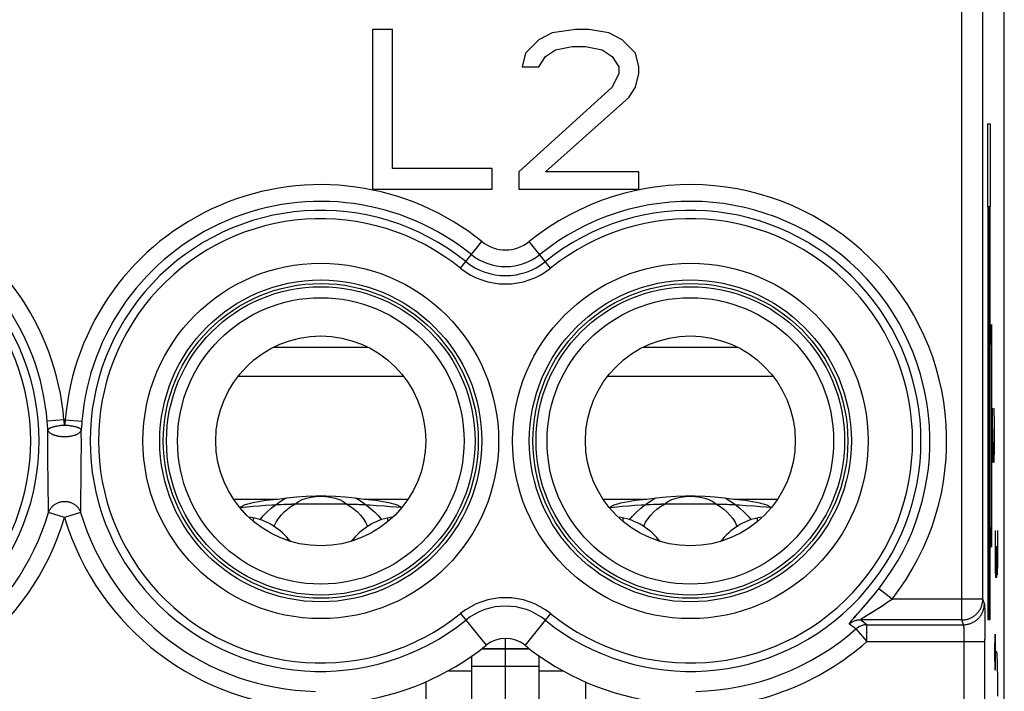
# Model space of a CAD drawing. Units: millimetres. Extents: x 122.6 to 145, y 85.7 to 134.7.
# Drawn here: x 133.3 to 145, y 105.2 to 113.2 of the extents above; entities that cross this region are included whole.
import ezdxf

# ---------------------------------------------------------------- set-up
doc = ezdxf.new("R2010")
doc.units = ezdxf.units.MM
doc.header["$LTSCALE"] = 16.335
doc.layers.get('0').update_dxf_attribs({"linetype": 'CONTINUOUS'})
for name, color, linetype in [('ASSI', 7, 'CONTINUOUS'), ('CURVE', 7, 'CONTINUOUS'), ('RACCORDO', 7, 'CONTINUOUS')]:
    doc.layers.add(name, color=color, linetype=linetype)

msp = doc.modelspace()

# ---------------------------------------------------------------- linework, layer by layer
at = {"color": 7, "linetype": 'CONTINUOUS'}
for p, q in [((144.978, 92.409), (144.978, 128.018)), ((137.455, 113.113), (137.455, 111.213)), ((137.693, 113.113), (137.455, 113.113)), ((137.693, 111.456), (137.693, 113.113)), ((139.595, 113.073), (139.437, 112.992)), ((139.873, 113.113), (139.595, 113.073)), ((140.031, 113.113), (139.873, 113.113)), ((140.269, 113.073), (140.031, 113.113)), ((140.427, 112.992), (140.269, 113.073)), ((139.437, 112.992), (139.278, 112.83)), ((139.635, 112.871), (139.833, 112.911)), ((139.833, 112.911), (139.991, 112.911)), ((139.991, 112.911), (140.19, 112.871)), ((140.586, 112.83), (140.427, 112.992)), ((139.278, 112.83), (139.239, 112.669)), ((139.437, 112.669), (139.516, 112.79)), ((139.516, 112.79), (139.635, 112.871)), ((140.19, 112.871), (140.308, 112.79)), ((140.308, 112.79), (140.388, 112.669)), ((140.625, 112.669), (140.586, 112.83)), ((139.239, 112.669), (139.437, 112.669)), ((140.388, 112.669), (140.388, 112.588)), ((140.625, 112.588), (140.625, 112.669)), ((140.388, 112.588), (140.308, 112.426)), ((140.586, 112.426), (140.625, 112.588)), ((140.308, 112.426), (139.199, 111.416)), ((140.507, 112.305), (140.586, 112.426)), ((139.516, 111.416), (140.507, 112.305)), ((138.882, 111.456), (137.693, 111.456)), ((138.882, 111.213), (138.882, 111.456)), ((139.199, 111.416), (139.199, 111.213)), ((140.625, 111.416), (139.516, 111.416)), ((140.625, 111.213), (140.625, 111.416)), ((137.455, 111.213), (138.882, 111.213)), ((139.199, 111.213), (140.625, 111.213)), ((136.277, 107.516), (136.323, 107.52)), ((137.357, 107.52), (137.404, 107.516)), ((140.677, 107.516), (140.723, 107.52)), ((141.757, 107.52), (141.804, 107.516)), ((135.878, 107.421), (135.965, 107.429)), ((135.965, 107.429), (136.036, 107.435)), ((136.036, 107.435), (136.108, 107.44)), ((136.421, 107.458), (136.458, 107.459)), ((136.458, 107.459), (136.494, 107.459)), ((137.15, 107.459), (136.494, 107.459)), ((137.15, 107.459), (137.187, 107.459)), ((137.187, 107.459), (137.224, 107.459)), ((137.502, 107.445), (137.6, 107.438)), ((137.6, 107.438), (137.671, 107.432)), ((137.671, 107.432), (137.741, 107.427)), ((137.741, 107.427), (137.787, 107.423)), ((140.278, 107.421), (140.365, 107.429)), ((140.365, 107.429), (140.436, 107.435)), ((140.436, 107.435), (140.508, 107.44)), ((140.821, 107.458), (140.858, 107.459)), ((140.858, 107.459), (140.894, 107.459)), ((141.55, 107.459), (140.894, 107.459)), ((141.55, 107.459), (141.587, 107.459)), ((141.587, 107.459), (141.624, 107.459)), ((141.902, 107.445), (142, 107.438)), ((142, 107.438), (142.071, 107.432)), ((142.071, 107.432), (142.141, 107.427)), ((142.141, 107.427), (142.187, 107.423)), ((138.64, 103.913), (138.64, 105.651)), ((139.44, 103.913), (139.44, 105.651)), ((138.64, 105.528), (139.44, 105.528))]:
    msp.add_line(p, q, dxfattribs=at)
at = {"color": 253, "linetype": 'CONTINUOUS'}
for p, q in [((144.722, 106.329), (144.722, 114.077)), ((144.472, 106.08), (144.472, 113.463)), ((138.504, 110.271), (138.759, 110.587)), ((139.577, 110.271), (139.322, 110.587)), ((136.275, 109.328), (137.406, 109.328)), ((140.675, 109.328), (141.806, 109.328)), ((135.855, 108.982), (137.826, 108.982)), ((140.255, 108.982), (142.226, 108.982)), ((133.782, 108.463), (133.584, 108.447)), ((133.587, 108.402), (133.584, 108.447)), ((133.782, 108.463), (133.799, 108.463)), ((133.784, 108.45), (133.782, 108.463)), ((133.786, 108.436), (133.784, 108.45)), ((133.788, 108.423), (133.786, 108.436)), ((133.796, 108.443), (133.794, 108.43)), ((133.799, 108.463), (133.997, 108.447)), ((133.997, 108.447), (133.995, 108.424)), ((133.591, 108.304), (133.591, 108.345)), ((133.792, 108.416), (133.79, 108.402)), ((133.794, 108.43), (133.792, 108.416)), ((133.993, 108.39), (133.989, 108.345)), ((133.99, 108.153), (133.989, 108.345)), ((133.995, 108.424), (133.993, 108.39)), ((133.591, 108.213), (133.591, 108.304)), ((133.591, 108.127), (133.591, 108.213)), ((133.592, 108.036), (133.591, 108.127)), ((133.989, 107.965), (133.99, 108.153)), ((133.592, 107.944), (133.592, 108.036)), ((133.592, 107.9), (133.592, 107.944)), ((133.593, 107.806), (133.592, 107.9)), ((133.987, 107.757), (133.989, 107.965)), ((133.984, 107.528), (133.987, 107.757)), ((133.596, 107.597), (133.594, 107.692)), ((133.597, 107.499), (133.596, 107.597)), ((133.6, 107.359), (133.597, 107.499)), ((135.8, 107.52), (136.323, 107.52)), ((136.357, 107.493), (136.413, 107.526)), ((136.413, 107.526), (136.432, 107.534)), ((137.249, 107.534), (137.268, 107.526)), ((137.268, 107.526), (137.324, 107.493)), ((137.357, 107.52), (137.88, 107.52)), ((140.2, 107.52), (140.723, 107.52)), ((140.757, 107.493), (140.813, 107.526)), ((140.813, 107.526), (140.832, 107.534)), ((141.649, 107.534), (141.668, 107.526)), ((141.668, 107.526), (141.724, 107.493)), ((141.757, 107.52), (142.28, 107.52)), ((136.307, 107.454), (136.357, 107.493)), ((137.324, 107.493), (137.374, 107.454)), ((140.707, 107.454), (140.757, 107.493)), ((141.724, 107.493), (141.774, 107.454)), ((133.79, 107.302), (133.6, 107.359)), ((133.981, 107.359), (133.79, 107.302)), ((133.981, 107.359), (133.982, 107.376)), ((143.461, 106.423), (143.485, 106.452)), ((143.641, 106.329), (143.485, 106.452)), ((143.365, 106.306), (143.389, 106.334)), ((143.389, 106.334), (143.413, 106.364)), ((143.413, 106.364), (143.437, 106.393)), ((143.437, 106.393), (143.461, 106.423)), ((144.722, 106.329), (143.641, 106.329)), ((144.741, 106.273), (144.722, 106.329)), ((143.268, 106.195), (143.297, 106.228)), ((143.297, 106.228), (143.319, 106.252)), ((143.319, 106.252), (143.341, 106.278)), ((143.341, 106.278), (143.365, 106.306)), ((143.452, 106.203), (143.476, 106.218)), ((143.476, 106.218), (143.5, 106.234)), ((143.5, 106.234), (143.526, 106.251)), ((143.526, 106.251), (143.552, 106.268)), ((144.743, 106.248), (144.744, 106.238)), ((144.744, 106.238), (144.744, 106.226)), ((144.744, 106.226), (144.745, 106.213)), ((144.745, 106.213), (144.745, 106.19)), ((138.504, 106.156), (138.809, 105.778)), ((139.577, 106.156), (139.272, 105.778)), ((143.175, 106.09), (143.182, 106.099)), ((143.182, 106.099), (143.19, 106.108)), ((143.19, 106.108), (143.204, 106.124)), ((143.204, 106.124), (143.268, 106.195)), ((143.298, 106.108), (143.305, 106.112)), ((143.305, 106.112), (143.313, 106.117)), ((143.313, 106.117), (143.325, 106.125)), ((143.325, 106.125), (143.4, 106.171)), ((143.4, 106.171), (143.43, 106.189)), ((143.43, 106.189), (143.452, 106.203)), ((144.745, 106.19), (144.746, 106.153)), ((144.746, 106.153), (144.747, 106.112)), ((144.747, 106.112), (144.747, 106.054)), ((143.212, 105.973), (143.134, 106.03)), ((143.168, 106.083), (143.175, 106.09)), ((144.472, 106.08), (143.265, 106.08)), ((143.343, 106.023), (143.265, 106.08)), ((143.343, 106.023), (144.491, 106.023)), ((143.343, 105.824), (143.343, 106.023)), ((144.491, 106.023), (144.472, 106.08)), ((144.491, 106.023), (144.491, 106.023)), ((144.495, 105.996), (144.495, 105.99)), ((144.495, 105.99), (144.495, 105.982)), ((144.495, 105.982), (144.496, 105.974)), ((144.747, 106.054), (144.748, 105.99)), ((144.748, 105.99), (144.748, 105.922)), ((143.212, 105.973), (143.343, 105.824)), ((144.496, 105.974), (144.496, 105.966)), ((144.496, 105.966), (144.497, 105.956)), ((144.497, 105.956), (144.497, 105.942)), ((144.497, 105.942), (144.497, 105.926)), ((144.497, 105.926), (144.498, 105.909)), ((144.498, 105.909), (144.498, 105.886)), ((144.498, 105.886), (144.498, 105.861)), ((144.498, 105.861), (144.499, 105.836)), ((144.748, 105.922), (144.748, 105.852)), ((138.761, 105.74), (139.32, 105.74)), ((143.343, 105.824), (144.748, 105.824)), ((144.499, 100.219), (144.499, 105.836)), ((144.748, 100.219), (144.748, 105.852)), ((138.754, 105.735), (139.327, 105.735)), ((138.359, 105.475), (138.64, 105.475)), ((139.44, 105.475), (139.722, 105.475))]:
    msp.add_line(p, q, dxfattribs=at)
for points in [[(133.799, 108.463), (133.798, 108.457), (133.796, 108.443)], [(133.591, 108.345), (133.591, 108.356), (133.587, 108.402)], [(133.591, 108.345), (133.592, 108.347), (133.593, 108.349), (133.595, 108.351), (133.597, 108.353), (133.599, 108.355), (133.601, 108.357), (133.604, 108.359), (133.607, 108.361), (133.611, 108.363), (133.614, 108.366), (133.618, 108.368), (133.623, 108.369), (133.628, 108.371), (133.633, 108.373), (133.637, 108.375), (133.643, 108.376), (133.649, 108.378), (133.655, 108.381), (133.66, 108.383), (133.667, 108.384), (133.674, 108.386), (133.681, 108.388), (133.695, 108.39)], [(133.989, 108.345), (133.988, 108.341), (133.987, 108.337), (133.986, 108.333), (133.984, 108.33), (133.981, 108.326), (133.979, 108.322), (133.976, 108.319), (133.973, 108.315), (133.969, 108.312), (133.965, 108.309), (133.961, 108.305), (133.957, 108.302), (133.952, 108.299), (133.947, 108.296), (133.942, 108.293), (133.936, 108.29), (133.931, 108.287), (133.925, 108.285), (133.919, 108.282), (133.912, 108.28), (133.906, 108.278), (133.899, 108.276), (133.892, 108.274), (133.885, 108.272), (133.877, 108.27), (133.87, 108.268), (133.862, 108.267), (133.855, 108.266), (133.847, 108.265), (133.839, 108.264), (133.831, 108.263), (133.823, 108.262), (133.815, 108.261), (133.807, 108.261), (133.799, 108.261), (133.79, 108.261), (133.782, 108.261), (133.774, 108.261), (133.766, 108.261), (133.758, 108.262), (133.75, 108.263), (133.742, 108.264), (133.734, 108.265), (133.726, 108.266), (133.718, 108.267), (133.711, 108.268), (133.703, 108.27), (133.696, 108.272), (133.689, 108.274), (133.682, 108.276), (133.675, 108.278), (133.669, 108.28), (133.662, 108.282), (133.656, 108.285), (133.65, 108.287), (133.644, 108.29), (133.639, 108.293), (133.634, 108.296), (133.629, 108.299), (133.624, 108.302), (133.62, 108.305), (133.616, 108.309), (133.612, 108.312), (133.608, 108.315), (133.605, 108.319), (133.602, 108.322), (133.6, 108.326), (133.597, 108.33), (133.595, 108.333), (133.594, 108.337), (133.592, 108.341), (133.591, 108.345)], [(133.695, 108.39), (133.702, 108.392), (133.71, 108.393), (133.725, 108.396)], [(133.725, 108.396), (133.733, 108.397), (133.741, 108.398), (133.749, 108.399), (133.757, 108.4), (133.766, 108.401), (133.774, 108.401), (133.782, 108.402), (133.79, 108.402)], [(133.79, 108.402), (133.79, 108.409), (133.788, 108.423)], [(133.79, 108.402), (133.799, 108.402), (133.807, 108.401), (133.815, 108.401), (133.823, 108.4), (133.832, 108.399), (133.84, 108.398), (133.848, 108.397), (133.856, 108.396), (133.863, 108.394), (133.871, 108.393), (133.879, 108.392), (133.886, 108.39), (133.893, 108.389), (133.9, 108.387), (133.907, 108.386), (133.914, 108.384), (133.92, 108.383), (133.926, 108.381), (133.932, 108.379), (133.938, 108.377), (133.943, 108.375), (133.949, 108.373), (133.954, 108.371), (133.958, 108.369), (133.963, 108.367), (133.967, 108.365), (133.97, 108.363), (133.974, 108.361), (133.977, 108.359), (133.98, 108.357), (133.982, 108.355), (133.984, 108.353), (133.986, 108.351), (133.988, 108.349), (133.989, 108.347), (133.989, 108.345)], [(133.594, 107.692), (133.593, 107.794), (133.593, 107.806)], [(133.982, 107.376), (133.982, 107.409), (133.984, 107.528)], [(136.531, 107.459), (136.574, 107.49), (136.62, 107.513), (136.67, 107.53), (136.724, 107.542), (136.782, 107.55), (136.84, 107.553), (136.898, 107.55), (136.957, 107.542), (137.011, 107.53), (137.061, 107.513), (137.107, 107.49), (137.15, 107.459)], [(140.931, 107.459), (140.974, 107.49), (141.02, 107.513), (141.07, 107.53), (141.124, 107.542), (141.182, 107.55), (141.24, 107.553), (141.298, 107.55), (141.357, 107.542), (141.411, 107.53), (141.461, 107.513), (141.507, 107.49), (141.55, 107.459)], [(133.6, 107.359), (133.602, 107.367), (133.605, 107.374), (133.609, 107.382), (133.612, 107.389), (133.616, 107.396), (133.621, 107.403), (133.625, 107.41), (133.63, 107.416), (133.635, 107.423), (133.641, 107.429), (133.647, 107.435), (133.653, 107.441), (133.659, 107.446), (133.665, 107.451), (133.672, 107.456), (133.679, 107.461), (133.686, 107.465), (133.693, 107.469), (133.701, 107.473), (133.708, 107.476), (133.716, 107.48), (133.724, 107.482), (133.732, 107.485), (133.74, 107.487), (133.748, 107.489), (133.757, 107.491), (133.765, 107.492), (133.774, 107.493), (133.782, 107.493), (133.79, 107.493), (133.799, 107.493), (133.807, 107.493), (133.816, 107.492), (133.824, 107.491), (133.832, 107.489), (133.841, 107.487), (133.849, 107.485), (133.857, 107.482), (133.865, 107.48), (133.872, 107.476), (133.88, 107.473), (133.888, 107.469), (133.895, 107.465), (133.902, 107.461), (133.909, 107.456), (133.916, 107.451), (133.922, 107.446), (133.928, 107.441), (133.934, 107.435), (133.94, 107.429), (133.946, 107.423), (133.951, 107.416), (133.956, 107.41), (133.96, 107.403), (133.965, 107.396), (133.969, 107.389), (133.972, 107.382), (133.976, 107.374), (133.979, 107.367), (133.981, 107.359)], [(136.117, 107.274), (136.15, 107.316), (136.199, 107.366), (136.251, 107.412), (136.307, 107.454)], [(136.284, 107.195), (136.286, 107.198), (136.308, 107.244), (136.336, 107.288), (136.369, 107.329), (136.404, 107.367), (136.443, 107.401), (136.485, 107.432), (136.531, 107.459)], [(137.15, 107.459), (137.195, 107.432), (137.238, 107.401), (137.276, 107.367), (137.312, 107.329), (137.345, 107.288), (137.372, 107.244), (137.395, 107.199), (137.397, 107.195)], [(137.374, 107.454), (137.429, 107.412), (137.482, 107.366), (137.53, 107.316), (137.563, 107.274)], [(140.517, 107.274), (140.55, 107.316), (140.599, 107.366), (140.651, 107.412), (140.707, 107.454)], [(140.684, 107.195), (140.686, 107.198), (140.708, 107.244), (140.736, 107.288), (140.769, 107.329), (140.804, 107.367), (140.843, 107.401), (140.885, 107.432), (140.931, 107.459)], [(141.55, 107.459), (141.595, 107.432), (141.638, 107.401), (141.676, 107.367), (141.712, 107.329), (141.745, 107.288), (141.772, 107.244), (141.795, 107.199), (141.797, 107.195)], [(141.774, 107.454), (141.829, 107.412), (141.882, 107.366), (141.93, 107.316), (141.963, 107.274)], [(143.591, 106.294), (143.604, 106.303), (143.616, 106.312), (143.641, 106.329)], [(144.472, 106.08), (144.482, 106.08), (144.491, 106.08), (144.5, 106.081), (144.51, 106.082), (144.519, 106.084), (144.528, 106.086), (144.537, 106.088), (144.546, 106.091), (144.555, 106.094), (144.564, 106.097), (144.572, 106.101), (144.581, 106.104), (144.589, 106.109), (144.597, 106.113), (144.605, 106.118), (144.613, 106.123), (144.621, 106.129), (144.628, 106.134), (144.635, 106.14), (144.642, 106.146), (144.649, 106.153), (144.655, 106.16), (144.662, 106.167), (144.668, 106.174), (144.673, 106.181), (144.679, 106.189), (144.684, 106.197), (144.689, 106.205), (144.693, 106.213), (144.697, 106.221), (144.701, 106.23), (144.705, 106.238), (144.708, 106.247), (144.711, 106.256), (144.714, 106.265), (144.716, 106.274), (144.718, 106.283), (144.719, 106.292), (144.721, 106.301), (144.722, 106.311), (144.722, 106.32), (144.722, 106.329)], [(143.552, 106.268), (143.565, 106.277), (143.591, 106.294)], [(144.491, 106.023), (144.5, 106.024), (144.51, 106.024), (144.519, 106.025), (144.528, 106.026), (144.538, 106.028), (144.547, 106.03), (144.556, 106.032), (144.565, 106.035), (144.574, 106.037), (144.582, 106.041), (144.591, 106.044), (144.599, 106.048), (144.608, 106.052), (144.616, 106.057), (144.624, 106.062), (144.632, 106.067), (144.639, 106.072), (144.647, 106.078), (144.654, 106.084), (144.661, 106.09), (144.668, 106.097), (144.674, 106.103), (144.68, 106.11), (144.686, 106.117), (144.692, 106.125), (144.698, 106.132), (144.703, 106.14), (144.707, 106.148), (144.712, 106.156), (144.716, 106.165), (144.72, 106.173), (144.724, 106.182), (144.727, 106.191), (144.73, 106.2), (144.732, 106.208), (144.735, 106.218), (144.737, 106.227), (144.738, 106.236), (144.739, 106.245), (144.74, 106.254), (144.741, 106.264), (144.741, 106.273)], [(144.741, 106.273), (144.741, 106.272), (144.742, 106.271), (144.742, 106.269), (144.742, 106.267), (144.742, 106.264), (144.743, 106.261), (144.743, 106.257), (144.743, 106.253), (144.743, 106.248)], [(143.265, 106.08), (143.264, 106.08), (143.264, 106.08), (143.264, 106.081), (143.264, 106.081), (143.264, 106.082), (143.265, 106.083), (143.265, 106.084), (143.266, 106.084), (143.267, 106.086), (143.268, 106.087), (143.27, 106.088), (143.271, 106.089), (143.273, 106.091), (143.275, 106.092), (143.278, 106.094), (143.28, 106.096), (143.283, 106.098), (143.285, 106.1), (143.288, 106.102), (143.292, 106.104), (143.295, 106.106), (143.298, 106.108)], [(143.134, 106.03), (143.134, 106.031), (143.134, 106.032), (143.133, 106.032), (143.133, 106.033), (143.133, 106.034), (143.134, 106.036), (143.134, 106.037), (143.135, 106.039), (143.136, 106.041), (143.137, 106.043), (143.138, 106.045), (143.14, 106.047), (143.142, 106.05), (143.144, 106.052), (143.146, 106.055), (143.148, 106.058), (143.15, 106.062), (143.153, 106.065), (143.156, 106.068), (143.159, 106.072), (143.162, 106.075), (143.165, 106.079), (143.168, 106.083)], [(143.265, 106.08), (143.257, 106.079), (143.249, 106.079), (143.241, 106.078), (143.233, 106.077), (143.226, 106.076), (143.218, 106.074), (143.21, 106.072), (143.203, 106.069), (143.195, 106.067), (143.188, 106.064), (143.181, 106.061), (143.174, 106.057), (143.167, 106.053), (143.16, 106.049), (143.153, 106.045), (143.147, 106.04), (143.14, 106.036), (143.134, 106.03)], [(143.343, 106.023), (143.335, 106.023), (143.327, 106.023), (143.319, 106.022), (143.311, 106.021), (143.304, 106.019), (143.296, 106.017), (143.288, 106.015), (143.281, 106.013), (143.273, 106.01), (143.266, 106.007), (143.258, 106.004), (143.251, 106), (143.244, 105.997), (143.237, 105.992), (143.231, 105.988), (143.224, 105.983), (143.218, 105.978), (143.212, 105.973)], [(144.491, 106.023), (144.491, 106.023), (144.492, 106.022), (144.492, 106.021), (144.492, 106.02), (144.492, 106.019), (144.493, 106.018), (144.493, 106.016), (144.493, 106.014), (144.493, 106.012), (144.494, 106.01), (144.494, 106.008), (144.494, 106.005), (144.494, 106.002), (144.494, 105.999), (144.495, 105.996)]]:
    msp.add_lwpolyline(points, dxfattribs=at)
at = {"color": 7, "linetype": 'CONTINUOUS'}
for points in [[(136.004, 107.472), (136.014, 107.474), (136.056, 107.484), (136.099, 107.492), (136.143, 107.499), (136.187, 107.506), (136.232, 107.511), (136.277, 107.516)], [(136.323, 107.52), (136.437, 107.535), (136.551, 107.546), (136.666, 107.553), (136.782, 107.557), (136.899, 107.557), (137.015, 107.553), (137.13, 107.546), (137.244, 107.535), (137.357, 107.52)], [(137.404, 107.516), (137.449, 107.511), (137.494, 107.506), (137.538, 107.499), (137.582, 107.492), (137.625, 107.484), (137.667, 107.474), (137.677, 107.472)], [(140.404, 107.472), (140.414, 107.474), (140.456, 107.484), (140.499, 107.492), (140.543, 107.499), (140.587, 107.506), (140.632, 107.511), (140.677, 107.516)], [(140.723, 107.52), (140.837, 107.535), (140.951, 107.546), (141.066, 107.553), (141.182, 107.557), (141.299, 107.557), (141.415, 107.553), (141.53, 107.546), (141.644, 107.535), (141.757, 107.52)], [(141.804, 107.516), (141.849, 107.511), (141.894, 107.506), (141.938, 107.499), (141.982, 107.492), (142.025, 107.484), (142.067, 107.474), (142.077, 107.472)], [(135.875, 107.419), (135.877, 107.421), (135.884, 107.425), (135.89, 107.429), (135.897, 107.433), (135.904, 107.437), (135.911, 107.441), (135.918, 107.445), (135.925, 107.449), (135.932, 107.453)], [(135.932, 107.453), (135.973, 107.464), (136.004, 107.472)], [(136.108, 107.44), (136.181, 107.446), (136.256, 107.451)], [(136.256, 107.451), (136.282, 107.452), (136.326, 107.455)], [(136.326, 107.455), (136.345, 107.456), (136.364, 107.456)], [(136.364, 107.456), (136.402, 107.458), (136.421, 107.458)], [(137.224, 107.459), (137.261, 107.458), (137.28, 107.458), (137.299, 107.457), (137.317, 107.456), (137.336, 107.456), (137.355, 107.455), (137.4, 107.452)], [(137.4, 107.452), (137.426, 107.451), (137.502, 107.445)], [(137.677, 107.472), (137.708, 107.464), (137.749, 107.453)], [(137.749, 107.453), (137.756, 107.449), (137.763, 107.445), (137.77, 107.441), (137.777, 107.437), (137.784, 107.433), (137.79, 107.429), (137.797, 107.425), (137.804, 107.421), (137.806, 107.419)], [(140.275, 107.419), (140.277, 107.421), (140.284, 107.425), (140.29, 107.429), (140.297, 107.433), (140.304, 107.437), (140.311, 107.441), (140.318, 107.445), (140.325, 107.449), (140.332, 107.453)], [(140.332, 107.453), (140.373, 107.464), (140.404, 107.472)], [(140.508, 107.44), (140.581, 107.446), (140.656, 107.451)], [(140.656, 107.451), (140.682, 107.452), (140.726, 107.455)], [(140.726, 107.455), (140.745, 107.456), (140.764, 107.456)], [(140.764, 107.456), (140.802, 107.458), (140.821, 107.458)], [(141.624, 107.459), (141.661, 107.458), (141.68, 107.458), (141.699, 107.457), (141.717, 107.456), (141.736, 107.456), (141.755, 107.455), (141.8, 107.452)], [(141.8, 107.452), (141.826, 107.451), (141.902, 107.445)], [(142.077, 107.472), (142.108, 107.464), (142.149, 107.453)], [(142.149, 107.453), (142.156, 107.449), (142.163, 107.445), (142.17, 107.441), (142.177, 107.437), (142.184, 107.433), (142.19, 107.429), (142.197, 107.425), (142.204, 107.421), (142.206, 107.419)]]:
    msp.add_lwpolyline(points, dxfattribs=at)
at = {"color": 253, "linetype": 'CONTINUOUS'}
for centre, radius in [((136.84, 108.213), 2.117), ((141.24, 108.213), 2.117), ((136.84, 108.213), 1.917), ((141.24, 108.213), 1.917)]:
    msp.add_circle(centre, radius, dxfattribs=at)
at = {"color": 7, "linetype": 'CONTINUOUS'}
for centre, radius in [((136.84, 108.213), 1.875), ((141.24, 108.213), 1.875), ((136.84, 108.213), 1.837), ((141.24, 108.213), 1.837), ((136.84, 108.213), 1.706), ((141.24, 108.213), 1.706), ((136.84, 108.213), 1.25), ((141.24, 108.213), 1.25)]:
    msp.add_circle(centre, radius, dxfattribs=at)
at = {"color": 253, "linetype": 'CONTINUOUS'}
for centre, radius, start, end in [((130.74, 108.213), 3.052, 4.6985, 128.9448), ((136.84, 108.213), 3.052, 51.0552, 175.3015), ((141.24, 108.213), 3.052, 321.8777, 128.9448), ((130.74, 108.213), 2.853, 4.6985, 128.9448), ((136.84, 108.213), 2.853, 51.0552, 175.3015), ((141.24, 108.213), 2.853, 321.8777, 128.9448), ((130.74, 108.213), 2.746, 231.0552, 128.9448), ((136.84, 108.213), 2.746, 51.0552, 308.9448), ((141.24, 108.213), 2.746, 231.0552, 128.9448), ((130.74, 108.213), 2.646, 231.0552, 128.9448), ((136.84, 108.213), 2.646, 51.0552, 308.9448), ((141.24, 108.213), 2.646, 231.0552, 128.9448), ((139.04, 110.936), 0.448, 231.0552, 308.9448), ((139.04, 110.936), 0.647, 231.0552, 308.9448), ((139.04, 110.936), 0.754, 231.0552, 308.9448), ((139.04, 110.936), 0.854, 231.0552, 308.9448), ((130.74, 108.213), 2.984, 271.2313, 343.3626), ((130.74, 108.213), 3.183, 271.2313, 343.3626), ((136.84, 108.213), 3.183, 196.6374, 268.7687), ((136.84, 108.213), 2.984, 196.6374, 268.7687), ((139.04, 105.491), 0.854, 51.0552, 128.9448), ((139.04, 105.491), 0.754, 51.0552, 128.9448), ((141.24, 108.213), 2.984, 271.2313, 311.3458), ((141.24, 108.213), 3.183, 271.2313, 311.3458)]:
    msp.add_arc(centre, radius, start, end, dxfattribs=at)
at = {"color": 7, "linetype": 'CONTINUOUS'}
for centre, radius, start, end in [((139.04, 105.491), 0.369, 51.0552, 128.9448), ((136.84, 108.213), 3.131, 276.887, 308.9448), ((141.24, 108.213), 3.131, 231.0552, 263.113)]:
    msp.add_arc(centre, radius, start, end, dxfattribs=at)
at = {"layer": 'ASSI', "color": 7, "linetype": 'CONTINUOUS'}
msp.add_line((144.978, 92.409), (144.978, 128.018), dxfattribs=at)
at = {"layer": 'ASSI', "color": 253, "linetype": 'CONTINUOUS'}
for p, q in [((144.722, 106.329), (144.722, 114.077)), ((144.472, 106.08), (144.472, 113.463)), ((138.504, 110.271), (138.759, 110.587)), ((139.577, 110.271), (139.322, 110.587)), ((133.782, 108.463), (133.584, 108.447)), ((133.587, 108.402), (133.584, 108.447)), ((133.782, 108.463), (133.799, 108.463)), ((133.784, 108.45), (133.782, 108.463)), ((133.786, 108.436), (133.784, 108.45)), ((133.788, 108.423), (133.786, 108.436)), ((133.796, 108.443), (133.794, 108.43)), ((133.799, 108.463), (133.997, 108.447)), ((133.997, 108.447), (133.995, 108.424)), ((133.591, 108.304), (133.591, 108.345)), ((133.792, 108.416), (133.79, 108.402)), ((133.794, 108.43), (133.792, 108.416)), ((133.993, 108.39), (133.989, 108.345)), ((133.99, 108.153), (133.989, 108.345)), ((133.995, 108.424), (133.993, 108.39)), ((133.591, 108.213), (133.591, 108.304)), ((133.591, 108.127), (133.591, 108.213)), ((133.592, 108.036), (133.591, 108.127)), ((133.989, 107.965), (133.99, 108.153)), ((133.592, 107.944), (133.592, 108.036)), ((133.592, 107.9), (133.592, 107.944)), ((133.593, 107.806), (133.592, 107.9)), ((133.987, 107.757), (133.989, 107.965)), ((133.984, 107.528), (133.987, 107.757)), ((133.596, 107.597), (133.594, 107.692)), ((133.597, 107.499), (133.596, 107.597)), ((133.6, 107.359), (133.597, 107.499)), ((133.79, 107.302), (133.6, 107.359)), ((133.981, 107.359), (133.79, 107.302)), ((133.981, 107.359), (133.982, 107.376)), ((136.456, 107.043), (136.44, 107.03)), ((137.225, 107.043), (137.241, 107.03)), ((140.856, 107.043), (140.84, 107.03)), ((141.625, 107.043), (141.641, 107.03)), ((143.462, 106.424), (143.485, 106.452)), ((143.641, 106.329), (143.485, 106.452)), ((143.37, 106.312), (143.393, 106.339)), ((143.393, 106.339), (143.417, 106.367)), ((143.417, 106.367), (143.44, 106.396)), ((143.44, 106.396), (143.462, 106.424)), ((144.722, 106.329), (143.641, 106.329)), ((144.741, 106.273), (144.722, 106.329)), ((143.276, 106.204), (143.305, 106.237)), ((143.305, 106.237), (143.326, 106.26)), ((143.326, 106.26), (143.347, 106.285)), ((143.347, 106.285), (143.37, 106.312)), ((143.449, 106.201), (143.471, 106.215)), ((143.471, 106.215), (143.494, 106.23)), ((143.494, 106.23), (143.519, 106.246)), ((143.519, 106.246), (143.543, 106.262)), ((143.543, 106.262), (143.568, 106.279)), ((143.568, 106.279), (143.593, 106.296)), ((144.743, 106.248), (144.744, 106.238)), ((144.744, 106.238), (144.744, 106.226)), ((144.744, 106.226), (144.745, 106.213)), ((144.745, 106.213), (144.745, 106.19)), ((138.504, 106.156), (138.809, 105.778)), ((139.577, 106.156), (139.272, 105.778)), ((143.17, 106.086), (143.177, 106.093)), ((143.177, 106.093), (143.184, 106.101)), ((143.184, 106.101), (143.197, 106.115)), ((143.294, 106.106), (143.301, 106.11)), ((143.301, 106.11), (143.308, 106.114)), ((143.308, 106.114), (143.319, 106.121)), ((143.319, 106.121), (143.338, 106.133)), ((143.338, 106.133), (143.383, 106.16)), ((143.383, 106.16), (143.418, 106.182)), ((143.418, 106.182), (143.449, 106.201)), ((144.745, 106.19), (144.746, 106.153)), ((144.746, 106.153), (144.747, 106.112)), ((144.747, 106.112), (144.747, 106.054)), ((143.212, 105.973), (143.134, 106.03)), ((143.164, 106.078), (143.17, 106.086)), ((144.472, 106.08), (143.265, 106.08)), ((143.343, 106.023), (143.265, 106.08)), ((143.343, 106.023), (144.491, 106.023)), ((143.343, 105.824), (143.343, 106.023)), ((144.491, 106.023), (144.472, 106.08)), ((144.495, 105.996), (144.495, 105.989)), ((144.495, 105.989), (144.495, 105.982)), ((144.495, 105.982), (144.496, 105.974)), ((144.747, 106.054), (144.748, 105.99)), ((144.748, 105.99), (144.748, 105.922)), ((143.212, 105.973), (143.343, 105.824)), ((144.496, 105.974), (144.496, 105.965)), ((144.496, 105.965), (144.497, 105.956)), ((144.497, 105.956), (144.497, 105.942)), ((144.497, 105.942), (144.497, 105.926)), ((144.497, 105.926), (144.498, 105.909)), ((144.498, 105.909), (144.498, 105.886)), ((144.498, 105.886), (144.498, 105.861)), ((144.498, 105.861), (144.499, 105.836)), ((144.748, 105.922), (144.748, 105.852)), ((143.343, 105.824), (144.748, 105.824)), ((144.499, 100.219), (144.499, 105.836)), ((144.748, 100.219), (144.748, 105.852))]:
    msp.add_line(p, q, dxfattribs=at)
for points in [[(133.799, 108.463), (133.798, 108.457), (133.796, 108.443)], [(133.591, 108.345), (133.591, 108.356), (133.587, 108.402)], [(133.591, 108.345), (133.592, 108.347), (133.593, 108.349), (133.595, 108.351), (133.597, 108.353), (133.599, 108.355), (133.601, 108.357), (133.604, 108.359), (133.607, 108.361), (133.611, 108.363), (133.614, 108.366), (133.618, 108.368), (133.623, 108.369), (133.628, 108.371), (133.633, 108.373), (133.637, 108.375), (133.643, 108.376), (133.649, 108.378), (133.655, 108.381), (133.66, 108.383), (133.667, 108.384), (133.674, 108.386), (133.681, 108.388), (133.695, 108.39)], [(133.989, 108.345), (133.988, 108.341), (133.987, 108.337), (133.986, 108.333), (133.984, 108.33), (133.981, 108.326), (133.979, 108.322), (133.976, 108.319), (133.973, 108.315), (133.969, 108.312), (133.965, 108.309), (133.961, 108.305), (133.957, 108.302), (133.952, 108.299), (133.947, 108.296), (133.942, 108.293), (133.936, 108.29), (133.931, 108.287), (133.925, 108.285), (133.919, 108.282), (133.912, 108.28), (133.906, 108.278), (133.899, 108.276), (133.892, 108.274), (133.885, 108.272), (133.877, 108.27), (133.87, 108.268), (133.862, 108.267), (133.855, 108.266), (133.847, 108.265), (133.839, 108.264), (133.831, 108.263), (133.823, 108.262), (133.815, 108.261), (133.807, 108.261), (133.799, 108.261), (133.79, 108.261), (133.782, 108.261), (133.774, 108.261), (133.766, 108.261), (133.758, 108.262), (133.75, 108.263), (133.742, 108.264), (133.734, 108.265), (133.726, 108.266), (133.718, 108.267), (133.711, 108.268), (133.703, 108.27), (133.696, 108.272), (133.689, 108.274), (133.682, 108.276), (133.675, 108.278), (133.669, 108.28), (133.662, 108.282), (133.656, 108.285), (133.65, 108.287), (133.644, 108.29), (133.639, 108.293), (133.634, 108.296), (133.629, 108.299), (133.624, 108.302), (133.62, 108.305), (133.616, 108.309), (133.612, 108.312), (133.608, 108.315), (133.605, 108.319), (133.602, 108.322), (133.6, 108.326), (133.597, 108.33), (133.595, 108.333), (133.594, 108.337), (133.592, 108.341), (133.591, 108.345)], [(133.695, 108.39), (133.702, 108.392), (133.71, 108.393), (133.725, 108.396)], [(133.725, 108.396), (133.733, 108.397), (133.741, 108.398), (133.749, 108.399), (133.757, 108.4), (133.766, 108.401), (133.774, 108.401), (133.782, 108.402), (133.79, 108.402)], [(133.79, 108.402), (133.79, 108.409), (133.788, 108.423)], [(133.79, 108.402), (133.799, 108.402), (133.807, 108.401), (133.815, 108.401), (133.823, 108.4), (133.832, 108.399), (133.84, 108.398), (133.848, 108.397), (133.856, 108.396), (133.863, 108.394), (133.871, 108.393), (133.879, 108.392), (133.886, 108.39), (133.893, 108.389), (133.9, 108.387), (133.907, 108.386), (133.914, 108.384), (133.92, 108.383), (133.926, 108.381), (133.932, 108.379), (133.938, 108.377), (133.943, 108.375), (133.949, 108.373), (133.954, 108.371), (133.958, 108.369), (133.963, 108.367), (133.967, 108.365), (133.97, 108.363), (133.974, 108.361), (133.977, 108.359), (133.98, 108.357), (133.982, 108.355), (133.984, 108.353), (133.986, 108.351), (133.988, 108.349), (133.989, 108.347), (133.989, 108.345)], [(133.594, 107.692), (133.593, 107.794), (133.593, 107.806)], [(133.982, 107.376), (133.982, 107.409), (133.984, 107.528)], [(133.6, 107.359), (133.602, 107.367), (133.605, 107.374), (133.609, 107.382), (133.612, 107.389), (133.616, 107.396), (133.621, 107.403), (133.625, 107.41), (133.63, 107.416), (133.635, 107.423), (133.641, 107.429), (133.647, 107.435), (133.653, 107.441), (133.659, 107.446), (133.665, 107.451), (133.672, 107.456), (133.679, 107.461), (133.686, 107.465), (133.693, 107.469), (133.701, 107.473), (133.708, 107.476), (133.716, 107.48), (133.724, 107.482), (133.732, 107.485), (133.74, 107.487), (133.748, 107.489), (133.757, 107.491), (133.765, 107.492), (133.774, 107.493), (133.782, 107.493), (133.79, 107.493), (133.799, 107.493), (133.807, 107.493), (133.816, 107.492), (133.824, 107.491), (133.832, 107.489), (133.841, 107.487), (133.849, 107.485), (133.857, 107.482), (133.865, 107.48), (133.872, 107.476), (133.88, 107.473), (133.888, 107.469), (133.895, 107.465), (133.902, 107.461), (133.909, 107.456), (133.916, 107.451), (133.922, 107.446), (133.928, 107.441), (133.934, 107.435), (133.94, 107.429), (133.946, 107.423), (133.951, 107.416), (133.956, 107.41), (133.96, 107.403), (133.965, 107.396), (133.969, 107.389), (133.972, 107.382), (133.976, 107.374), (133.979, 107.367), (133.981, 107.359)], [(143.593, 106.296), (143.605, 106.304), (143.618, 106.313), (143.641, 106.329)], [(144.472, 106.08), (144.482, 106.08), (144.491, 106.08), (144.5, 106.081), (144.51, 106.082), (144.519, 106.084), (144.528, 106.086), (144.537, 106.088), (144.546, 106.091), (144.555, 106.094), (144.564, 106.097), (144.572, 106.101), (144.581, 106.104), (144.589, 106.109), (144.597, 106.113), (144.605, 106.118), (144.613, 106.123), (144.621, 106.129), (144.628, 106.134), (144.635, 106.14), (144.642, 106.146), (144.649, 106.153), (144.655, 106.16), (144.662, 106.167), (144.668, 106.174), (144.673, 106.181), (144.679, 106.189), (144.684, 106.197), (144.689, 106.205), (144.693, 106.213), (144.697, 106.221), (144.701, 106.23), (144.705, 106.238), (144.708, 106.247), (144.711, 106.256), (144.714, 106.265), (144.716, 106.274), (144.718, 106.283), (144.719, 106.292), (144.721, 106.301), (144.722, 106.311), (144.722, 106.32), (144.722, 106.329)], [(144.491, 106.023), (144.5, 106.024), (144.51, 106.024), (144.519, 106.025), (144.528, 106.026), (144.538, 106.028), (144.547, 106.03), (144.556, 106.032), (144.565, 106.035), (144.574, 106.037), (144.582, 106.041), (144.591, 106.044), (144.599, 106.048), (144.608, 106.052), (144.616, 106.057), (144.624, 106.062), (144.632, 106.067), (144.639, 106.072), (144.647, 106.078), (144.654, 106.084), (144.661, 106.09), (144.668, 106.097), (144.674, 106.103), (144.68, 106.11), (144.686, 106.117), (144.692, 106.125), (144.698, 106.132), (144.703, 106.14), (144.707, 106.148), (144.712, 106.156), (144.716, 106.165), (144.72, 106.173), (144.724, 106.182), (144.727, 106.191), (144.73, 106.2), (144.732, 106.208), (144.735, 106.218), (144.737, 106.227), (144.738, 106.236), (144.739, 106.245), (144.74, 106.254), (144.741, 106.264), (144.741, 106.273)], [(144.741, 106.273), (144.741, 106.272), (144.742, 106.271), (144.742, 106.269), (144.742, 106.267), (144.742, 106.264), (144.743, 106.261), (144.743, 106.257), (144.743, 106.253), (144.743, 106.248)], [(143.197, 106.115), (143.23, 106.152), (143.276, 106.204)], [(143.265, 106.08), (143.264, 106.08), (143.264, 106.08), (143.264, 106.081), (143.264, 106.081), (143.264, 106.082), (143.264, 106.082), (143.265, 106.083), (143.266, 106.084), (143.266, 106.085), (143.268, 106.086), (143.269, 106.087), (143.27, 106.089), (143.272, 106.09), (143.274, 106.091), (143.276, 106.093), (143.278, 106.095), (143.28, 106.096), (143.283, 106.098), (143.286, 106.1), (143.288, 106.102), (143.291, 106.104), (143.294, 106.106)], [(143.134, 106.03), (143.134, 106.031), (143.134, 106.031), (143.133, 106.032), (143.133, 106.033), (143.133, 106.034), (143.134, 106.035), (143.134, 106.037), (143.135, 106.038), (143.136, 106.04), (143.137, 106.042), (143.138, 106.044), (143.139, 106.046), (143.141, 106.048), (143.142, 106.051), (143.144, 106.053), (143.146, 106.056), (143.148, 106.059), (143.151, 106.062), (143.153, 106.065), (143.156, 106.068), (143.159, 106.072), (143.161, 106.075), (143.164, 106.078)], [(143.265, 106.08), (143.257, 106.079), (143.249, 106.079), (143.241, 106.078), (143.233, 106.077), (143.226, 106.076), (143.218, 106.074), (143.21, 106.072), (143.203, 106.069), (143.195, 106.067), (143.188, 106.064), (143.181, 106.061), (143.174, 106.057), (143.167, 106.053), (143.16, 106.049), (143.153, 106.045), (143.147, 106.04), (143.14, 106.036), (143.134, 106.03)], [(143.343, 106.023), (143.335, 106.023), (143.327, 106.023), (143.319, 106.022), (143.311, 106.021), (143.304, 106.019), (143.296, 106.017), (143.288, 106.015), (143.281, 106.013), (143.273, 106.01), (143.266, 106.007), (143.258, 106.004), (143.251, 106), (143.244, 105.997), (143.237, 105.992), (143.231, 105.988), (143.224, 105.983), (143.218, 105.978), (143.212, 105.973)], [(144.491, 106.023), (144.491, 106.023), (144.492, 106.022), (144.492, 106.021), (144.492, 106.02), (144.492, 106.019), (144.493, 106.018), (144.493, 106.016), (144.493, 106.014), (144.493, 106.012), (144.494, 106.01), (144.494, 106.008), (144.494, 106.005), (144.494, 106.002), (144.494, 105.999), (144.495, 105.996)]]:
    msp.add_lwpolyline(points, dxfattribs=at)
for centre, radius in [((136.84, 108.213), 2.117), ((141.24, 108.213), 2.117), ((136.84, 108.213), 1.917), ((141.24, 108.213), 1.917)]:
    msp.add_circle(centre, radius, dxfattribs=at)
at = {"layer": 'ASSI', "color": 7, "linetype": 'CONTINUOUS'}
for centre, radius in [((136.84, 108.213), 1.875), ((141.24, 108.213), 1.875), ((136.84, 108.213), 1.837), ((141.24, 108.213), 1.837), ((136.84, 108.213), 1.706), ((141.24, 108.213), 1.706), ((136.84, 108.213), 1.25), ((141.24, 108.213), 1.25)]:
    msp.add_circle(centre, radius, dxfattribs=at)
at = {"layer": 'ASSI', "color": 253, "linetype": 'CONTINUOUS'}
for centre, radius, start, end in [((130.74, 108.213), 3.052, 4.6985, 128.9448), ((136.84, 108.213), 3.052, 51.0552, 175.3015), ((141.24, 108.213), 3.052, 321.8777, 128.9448), ((130.74, 108.213), 2.853, 4.6985, 128.9448), ((136.84, 108.213), 2.853, 51.0552, 175.3015), ((141.24, 108.213), 2.853, 321.8777, 128.9448), ((130.74, 108.213), 2.746, 231.0552, 128.9448), ((136.84, 108.213), 2.746, 51.0552, 308.9448), ((141.24, 108.213), 2.746, 231.0552, 128.9448), ((130.74, 108.213), 2.646, 231.0552, 128.9448), ((136.84, 108.213), 2.646, 51.0552, 308.9448), ((141.24, 108.213), 2.646, 231.0552, 128.9448), ((139.04, 110.936), 0.448, 231.0552, 308.9448), ((139.04, 110.936), 0.647, 231.0552, 308.9448), ((139.04, 110.936), 0.754, 231.0552, 308.9448), ((139.04, 110.936), 0.854, 231.0552, 308.9448), ((130.74, 108.213), 2.984, 271.2313, 343.3626), ((130.74, 108.213), 3.183, 271.2313, 343.3626), ((136.84, 108.213), 3.183, 196.6374, 268.7687), ((136.84, 108.213), 2.984, 196.6374, 268.7687), ((139.04, 105.491), 0.854, 51.0552, 128.9448), ((139.04, 105.491), 0.754, 51.0552, 128.9448), ((141.24, 108.213), 2.984, 271.2313, 311.3458), ((141.24, 108.213), 3.183, 271.2313, 311.3458)]:
    msp.add_arc(centre, radius, start, end, dxfattribs=at)
at = {"layer": 'ASSI', "color": 7, "linetype": 'CONTINUOUS'}
for centre, radius, start, end in [((136.84, 107.363), 0.5, 219.7918, 223.9494), ((136.84, 107.363), 0.5, 316.0549, 320.2082), ((141.24, 107.363), 0.5, 219.7918, 223.9494), ((141.24, 107.363), 0.5, 316.0549, 320.2082), ((139.04, 105.491), 0.369, 51.0552, 128.9448), ((136.84, 108.213), 3.131, 276.887, 308.9448), ((141.24, 108.213), 3.131, 231.0552, 263.113)]:
    msp.add_arc(centre, radius, start, end, dxfattribs=at)
at = {"layer": 'CURVE', "color": 253, "linetype": 'CONTINUOUS'}
for p, q in [((144.813, 111.987), (144.778, 111.987)), ((144.778, 111.987), (144.778, 111.003)), ((144.813, 111.003), (144.813, 111.987)), ((144.778, 111.003), (144.813, 111.003)), ((144.782, 111.003), (144.782, 106.085)), ((144.785, 111.003), (144.785, 106.085)), ((144.788, 111.003), (144.788, 106.085)), ((144.79, 111.003), (144.79, 106.085)), ((144.793, 111.003), (144.793, 106.085)), ((144.795, 111.003), (144.795, 106.085)), ((144.798, 111.003), (144.798, 106.085)), ((144.801, 111.003), (144.801, 106.085)), ((144.803, 111.003), (144.803, 106.085)), ((144.806, 111.003), (144.806, 106.085)), ((144.808, 106.085), (144.808, 111.003)), ((144.826, 109.598), (144.823, 109.357)), ((144.83, 109.357), (144.826, 109.598)), ((144.823, 109.357), (144.83, 109.357)), ((144.826, 109.357), (144.826, 107.19)), ((144.851, 107.954), (144.835, 108.604)), ((144.835, 108.604), (144.835, 107.954)), ((144.853, 108.604), (144.857, 108.418)), ((144.857, 108.418), (144.857, 108.14)), ((144.857, 108.14), (144.854, 107.954)), ((144.854, 107.954), (144.851, 107.954)), ((144.83, 107.19), (144.823, 107.19)), ((144.823, 107.19), (144.826, 106.948)), ((144.826, 106.948), (144.83, 107.19)), ((144.874, 106.68), (144.874, 107.144)), ((144.897, 107.144), (144.897, 106.772)), ((144.887, 106.958), (144.887, 106.772)), ((144.876, 106.587), (144.874, 106.68)), ((144.887, 106.772), (144.884, 106.587)), ((144.889, 106.618), (144.887, 106.772)), ((144.897, 106.772), (144.894, 106.618)), ((144.884, 106.587), (144.876, 106.587)), ((144.894, 106.618), (144.889, 106.618)), ((144.782, 106.085), (144.808, 106.085)), ((144.866, 105.697), (144.87, 105.912)), ((144.87, 105.912), (144.87, 105.482)), ((144.87, 105.482), (144.866, 105.697)), ((144.889, 105.699), (144.87, 105.699)), ((144.895, 105.626), (144.894, 105.647)), ((144.896, 105.603), (144.895, 105.626)), ((144.897, 105.562), (144.896, 105.603)), ((144.9, 105.422), (144.898, 105.497)), ((144.901, 105.315), (144.9, 105.422)), ((144.902, 105.172), (144.901, 105.315))]:
    msp.add_line(p, q, dxfattribs=at)
at = {"layer": 'CURVE', "color": 7, "linetype": 'CONTINUOUS'}
msp.add_line((139.04, 103.913), (139.04, 105.86), dxfattribs=at)
at = {"layer": 'CURVE', "color": 253, "linetype": 'CONTINUOUS'}
for points in [[(144.894, 105.647), (144.894, 105.655), (144.893, 105.664), (144.893, 105.671), (144.892, 105.677), (144.892, 105.683), (144.891, 105.688), (144.891, 105.692), (144.89, 105.695), (144.89, 105.697), (144.89, 105.698), (144.889, 105.699)], [(144.898, 105.497), (144.898, 105.514), (144.897, 105.562)]]:
    msp.add_lwpolyline(points, dxfattribs=at)
at = {"layer": 'RACCORDO', "color": 253, "linetype": 'CONTINUOUS'}
for p, q in [((136.04, 107.253), (136.04, 107.296)), ((137.64, 107.253), (137.64, 107.296)), ((140.44, 107.253), (140.44, 107.296)), ((142.04, 107.253), (142.04, 107.296))]:
    msp.add_line(p, q, dxfattribs=at)
at = {"layer": 'RACCORDO', "color": 7, "linetype": 'CONTINUOUS'}
for p, q in [((138.09, 105.343), (138.09, 103.913)), ((139.99, 105.343), (139.99, 103.913))]:
    msp.add_line(p, q, dxfattribs=at)
for centre, start, end in [((135.88, 106.563), 39.7918, 82.3293), ((137.801, 106.563), 97.6706, 140.2082), ((140.28, 106.563), 39.7918, 82.3293), ((142.201, 106.563), 97.6706, 140.2082)]:
    msp.add_arc(centre, 0.75, start, end, dxfattribs=at)

doc.saveas('drawing.dxf')
